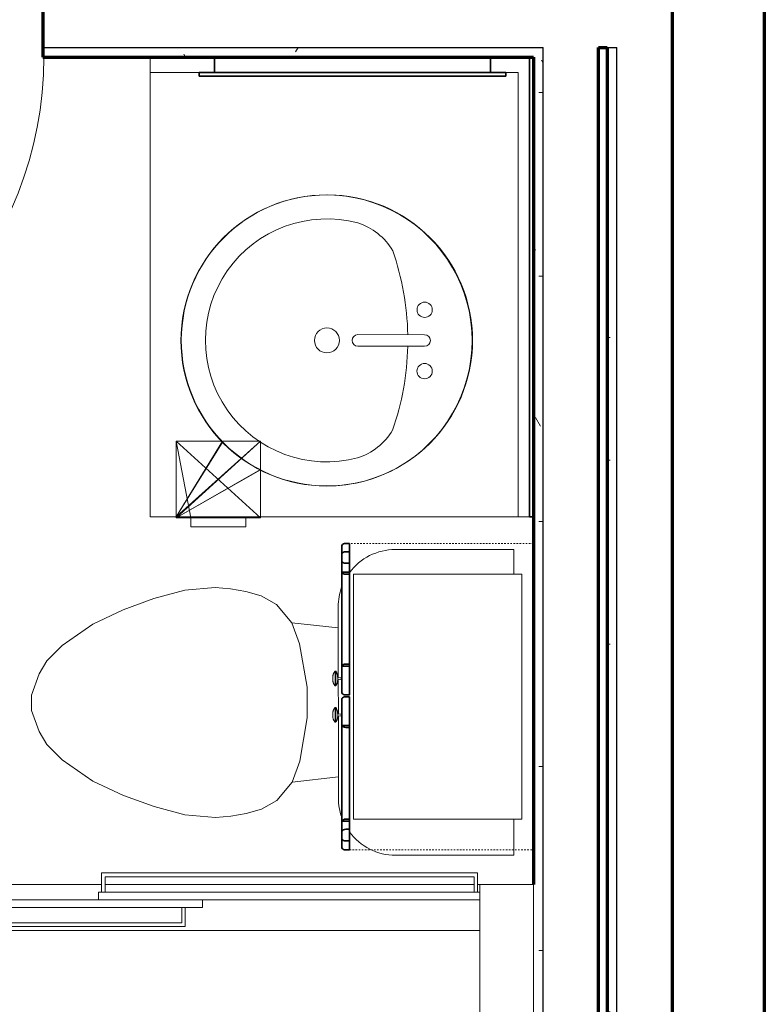
# Model space of a CAD drawing. Units: inches. Extents: x -1002 to 9142, y -1629 to 1567.
# Drawn here: x 1526 to 1575, y -968 to -903 of the extents above; entities that cross this region are included whole.
import ezdxf

# ---------------------------------------------------------------- set-up
doc = ezdxf.new("R2010")
doc.units = ezdxf.units.IN
doc.header["$MEASUREMENT"] = 0
doc.linetypes.add('Overhead', pattern=[0.15625, 0.09375, -0.0625])
for name, color, linetype, lineweight in [('A-DOOR', 1, 'Continuous', 25), ('A-EQPM', 6, 'Continuous', 18), ('A-FLOR-CASE', 3, 'Continuous', 18), ('A-GENM', 6, 'Continuous', 18), ('A-WALL', 2, 'Continuous', 25), ('A-WALL-PATT', 2, 'Continuous', 18), ('I-WALL', 2, 'Continuous', 25), ('P-SANR-FIXT', 6, 'Continuous', 18)]:
    doc.layers.add(name, color=color, linetype=linetype, lineweight=lineweight)
doc.layers.add('G-IMPT', color=1, linetype='Continuous')
pattern_1 = [(0, (0, 0), (16, 4), [0.66, -11.34, 0.66, -11.34, -64]), (0, (0, 0), (16, 4), [-24, 0.66, -23.34, 0.66, -11.34, -28]), (0, (0, 0), (16, 4), [-60, 0.66, -7.34, 0.66, -19.34]), (120, (6, 2), (-11.464102, 11.8564065), [0.66, -11.34, 0.66, -11.34, -64]), (120, (6, 2), (-11.464102, 11.8564065), [-24, 0.66, -23.34, 0.66, -11.34, -28]), (120, (6, 2), (-11.464102, 11.8564065), [-60, 0.66, -7.34, 0.66, -19.34]), (240, (8, 10), (-4.535898, -15.8564065), [0.66, -11.34, 0.66, -11.34, -64]), (240, (8, 10), (-4.535898, -15.8564065), [-24, 0.66, -23.34, 0.66, -11.34, -28]), (240, (8, 10), (-4.535898, -15.8564065), [-60, 0.66, -7.34, 0.66, -19.34])]

# ---------------------------------------------------------------- blocks, each defined once
blk = doc.blocks.new('Medicine Cabinite - Medicine Cabinite_1-294-Modules')
at = {"layer": 'A-GENM', "lineweight": 35}
for p, q in [((10, 3.6875), (-10, 3.6875)), ((-10, 3.6875), (-10, 3.4375)), ((-10, 3.4375), (10, 3.4375)), ((9, 3.4375), (-9, 3.4375)), ((-9, 3.4375), (-9, 2.4375)), ((9, 2.4375), (9, 3.4375)), ((10, 3.4375), (10, 3.6875)), ((-9, 2.4375), (9, 2.4375))]:
    blk.add_line(p, q, dxfattribs=at)
blk = doc.blocks.new('Mirror - Mirror_1-293-Modules')
at = {"layer": 'A-GENM', "lineweight": 35}
for p, q in [((15, -2.125), (-15, -2.125)), ((-15, -2.125), (-15, -2.375)), ((-15, -2.375), (15, -2.375)), ((15, -2.375), (15, -2.125))]:
    blk.add_line(p, q, dxfattribs=at)
blk = doc.blocks.new('Toilet-Domestic-3D - Toilet-Domestic-3D_1-49-Modules')
at = {"layer": 'P-SANR-FIXT'}
for p, q in [((-1.874, 11.5), (-0.5, 12)), ((-0.5, 12), (0.5, 12)), ((0.5, 12), (1.874, 11.5)), ((-3.74, 10), (-2.74, 11)), ((-2.74, 11), (-1.874, 11.5)), ((1.874, 11.5), (2.74, 11)), ((2.74, 11), (3.74, 10)), ((-5.127, 8), (-3.74, 10)), ((3.74, 10), (5.127, 8)), ((-6.06, 6), (-5.127, 8)), ((5.127, 8), (6.06, 6)), ((-6.788, 4), (-6.06, 6)), ((6.06, 6), (6.788, 4)), ((-7.326, 1.992), (-6.788, 4)), ((6.788, 4), (7.326, 1.992)), ((-7.5, 0), (-7.326, 1.992)), ((7.326, 1.992), (7.5, 0)), ((-7.413, -0.996), (-7.5, 0)), ((7.5, 0), (7.413, -0.996)), ((-7.236, -2), (-7.413, -0.996)), ((7.413, -0.996), (7.236, -2)), ((-6.968, -3), (-7.236, -2)), ((7.236, -2), (6.968, -3)), ((-6.401, -4), (-6.968, -3)), ((6.968, -3), (6.401, -4)), ((-5.209, -5), (-6.401, -4)), ((6.401, -4), (5.209, -5)), ((-3.836, -5.5), (-5.209, -5)), ((-4.862, -8.024), (-5.209, -5)), ((5.209, -5), (3.836, -5.5)), ((4.862, -8.024), (5.209, -5)), ((-1, -6), (-3.836, -5.5)), ((3.836, -5.5), (1, -6)), ((1, -6), (-1, -6)), ((-0.867, -8.024), (-6.25, -8.024)), ((1.507, -8.024), (-0.755, -8.024)), ((6.25, -8.024), (1.619, -8.024)), ((-9.976, -11.75), (-9.976, -19.476)), ((9.976, -19.476), (9.976, -11.75)), ((-9.976, -19.476), (-7.633, -19.476)), ((8.367, -19.476), (9.976, -19.476))]:
    blk.add_line(p, q, dxfattribs=at)
for centre, start, end in [((-6.25, -11.75), 90, 109.42833), ((6.25, -11.75), 70.16632, 90), ((-6.25, -11.75), 126.26111, 180), ((6.25, -11.75), 0, 53.4452)]:
    blk.add_arc(centre, 3.726, start, end, dxfattribs=at)
blk = doc.blocks.new('Linenin Cabinet - Linenin Cabinet_1-48-Modules')
at = {"layer": 'A-FLOR-CASE'}
for p, q in [((-4.479, 15.063), (-3.53, 15.063)), ((-4.479, 15.063), (-4.479, 15.021)), ((-4.479, 15.021), (-3.53, 15.021)), ((-4.278, 14.924), (-4.278, 14.924)), ((-4.258, 15.19), (-4.257, 15.19)), ((-4.098, 14.898), (-4.098, 14.898)), ((-4.056, 14.898), (-4.081, 14.662)), ((-4.051, 15.224), (-4.051, 15.224)), ((-3.958, 15.224), (-3.958, 15.224)), ((-3.928, 14.662), (-3.953, 14.898)), ((-3.952, 14.898), (-3.953, 14.898)), ((-3.911, 14.898), (-3.911, 14.898)), ((-3.751, 15.19), (-3.751, 15.19)), ((-3.73, 14.924), (-3.732, 14.924)), ((-3.53, 15.021), (-3.53, 15.063)), ((-1.156, 15.063), (-2.105, 15.063)), ((-2.105, 15.063), (-2.105, 15.021)), ((-1.156, 15.021), (-2.105, 15.021)), ((-1.904, 14.924), (-1.904, 14.924)), ((-1.884, 15.19), (-1.884, 15.19)), ((-1.724, 14.898), (-1.724, 14.898)), ((-1.682, 14.898), (-1.707, 14.662)), ((-1.677, 15.224), (-1.677, 15.224)), ((-1.584, 15.224), (-1.584, 15.224)), ((-1.579, 14.898), (-1.579, 14.898)), ((-1.554, 14.662), (-1.579, 14.898)), ((-1.537, 14.898), (-1.537, 14.898)), ((-1.378, 15.19), (-1.377, 15.19)), ((-1.357, 14.924), (-1.358, 14.924)), ((-1.156, 15.021), (-1.156, 15.063)), ((-4.081, 14.662), (-3.928, 14.662)), ((-1.554, 14.662), (-1.707, 14.662)), ((5.182, 13.875), (-10.818, 13.875)), ((-10.818, 13.875), (-10.818, 2.875)), ((5.182, 2.875), (5.182, 13.875)), ((-10.818, 2.875), (5.182, 2.875))]:
    blk.add_line(p, q, dxfattribs=at)
at = {"layer": 'A-FLOR-CASE', "lineweight": 35}
for p, q in [((-12.817, 14.375), (-12.817, 14.125)), ((-10.942, 14.625), (-12.692, 14.625)), ((-12.222, 14.375), (-12.222, 14.125)), ((-11.588, 14.625), (-12.106, 14.625)), ((-11.472, 14.125), (-11.472, 14.375)), ((-4.694, 14.625), (-10.942, 14.625)), ((-10.942, 14.625), (-10.942, 14.125)), ((-10.817, 14.125), (-10.817, 14.375)), ((-4.819, 14.375), (-4.819, 14.125)), ((-4.694, 14.125), (-4.694, 14.625)), ((-2.944, 14.625), (-4.694, 14.625)), ((-2.819, 14.125), (-2.819, 14.375)), ((-2.693, 14.375), (-2.693, 14.125)), ((-0.818, 14.625), (-2.568, 14.625)), ((5.307, 14.625), (-0.818, 14.625)), ((-0.818, 14.625), (-0.818, 14.125)), ((-0.693, 14.125), (-0.693, 14.375)), ((5.182, 14.375), (5.182, 14.125)), ((5.307, 14.125), (5.307, 14.625)), ((7.057, 14.625), (5.307, 14.625)), ((5.889, 14.375), (5.889, 14.125)), ((6.523, 14.625), (6.005, 14.625)), ((6.639, 14.125), (6.639, 14.375)), ((7.182, 14.125), (7.182, 14.375)), ((-12.817, 14.125), (-10.817, 14.125)), ((-12.222, 14.125), (-11.472, 14.125)), ((-10.942, 14.125), (-4.694, 14.125)), ((-4.819, 14.125), (-2.819, 14.125)), ((-2.693, 14.125), (-0.693, 14.125)), ((-0.818, 14.125), (5.307, 14.125)), ((5.182, 14.125), (7.182, 14.125)), ((5.889, 14.125), (6.639, 14.125))]:
    blk.add_line(p, q, dxfattribs=at)
at = {"layer": 'A-FLOR-CASE', "linetype": 'Overhead'}
for p, q in [((7.182, 14.125), (-12.818, 14.125)), ((-12.818, 14.125), (-12.818, 2.125)), ((7.182, 2.125), (7.182, 14.125)), ((-12.818, 2.125), (7.182, 2.125))]:
    blk.add_line(p, q, dxfattribs=at)
at = {"layer": 'A-FLOR-CASE'}
for points in [[(-4.479, 15.063), (-4.459, 15.079), (-4.439, 15.095), (-4.418, 15.11), (-4.396, 15.125), (-4.374, 15.138), (-4.351, 15.15), (-4.328, 15.162), (-4.304, 15.173), (-4.28, 15.182), (-4.258, 15.19)], [(-4.278, 14.924), (-4.278, 14.924), (-4.303, 14.931), (-4.328, 14.94), (-4.352, 14.95), (-4.376, 14.961), (-4.399, 14.972), (-4.422, 14.985), (-4.445, 14.998), (-4.466, 15.012), (-4.479, 15.021)], [(-4.098, 14.898), (-4.124, 14.899), (-4.15, 14.9), (-4.176, 14.903), (-4.202, 14.907), (-4.228, 14.911), (-4.253, 14.917), (-4.278, 14.924)], [(-4.257, 15.19), (-4.256, 15.191), (-4.231, 15.199), (-4.206, 15.205), (-4.181, 15.211), (-4.155, 15.216), (-4.129, 15.219), (-4.104, 15.222), (-4.078, 15.223), (-4.052, 15.224), (-4.051, 15.224)], [(-4.098, 14.898), (-4.098, 14.898), (-4.098, 14.898)], [(-4.098, 14.898), (-4.098, 14.898), (-4.098, 14.898)], [(-4.097, 14.898), (-4.097, 14.898), (-4.098, 14.898)], [(-4.098, 14.898), (-4.098, 14.898), (-4.097, 14.898), (-4.097, 14.898), (-4.096, 14.898), (-4.095, 14.898), (-4.094, 14.898), (-4.093, 14.898), (-4.092, 14.898), (-4.091, 14.898), (-4.089, 14.898), (-4.087, 14.898), (-4.086, 14.898), (-4.084, 14.898), (-4.082, 14.898), (-4.079, 14.898), (-4.077, 14.898), (-4.075, 14.898), (-4.072, 14.898), (-4.07, 14.898), (-4.067, 14.898), (-4.064, 14.898), (-4.061, 14.898), (-4.058, 14.898), (-4.055, 14.898), (-4.052, 14.898), (-4.048, 14.898), (-4.045, 14.898), (-4.042, 14.898), (-4.038, 14.898), (-4.035, 14.898), (-4.031, 14.898), (-4.028, 14.898), (-4.024, 14.898), (-4.02, 14.898), (-4.017, 14.898), (-4.013, 14.898), (-4.009, 14.898), (-4.005, 14.898), (-4.002, 14.898), (-3.998, 14.898), (-3.994, 14.898), (-3.99, 14.898), (-3.987, 14.898), (-3.983, 14.898), (-3.979, 14.898), (-3.976, 14.898), (-3.972, 14.898), (-3.969, 14.898), (-3.965, 14.898), (-3.962, 14.898), (-3.959, 14.898), (-3.956, 14.898), (-3.952, 14.898), (-3.949, 14.898), (-3.946, 14.898), (-3.943, 14.898), (-3.941, 14.898), (-3.938, 14.898), (-3.935, 14.898), (-3.933, 14.898), (-3.931, 14.898), (-3.928, 14.898), (-3.926, 14.898), (-3.924, 14.898), (-3.922, 14.898), (-3.921, 14.898), (-3.919, 14.898), (-3.918, 14.898), (-3.916, 14.898), (-3.915, 14.898), (-3.914, 14.898), (-3.913, 14.898), (-3.912, 14.898), (-3.912, 14.898), (-3.911, 14.898), (-3.911, 14.898), (-3.911, 14.898)], [(-4.098, 14.898), (-4.098, 14.898), (-4.098, 14.898)], [(-4.097, 14.898), (-4.097, 14.898), (-4.097, 14.898)], [(-4.096, 14.898), (-4.096, 14.898), (-4.097, 14.898)], [(-4.095, 14.898), (-4.096, 14.898), (-4.096, 14.898)], [(-4.094, 14.898), (-4.095, 14.898), (-4.095, 14.898)], [(-4.093, 14.898), (-4.094, 14.898), (-4.094, 14.898)], [(-4.092, 14.898), (-4.093, 14.898), (-4.093, 14.898)], [(-4.091, 14.898), (-4.091, 14.898), (-4.092, 14.898)], [(-4.089, 14.898), (-4.09, 14.898), (-4.091, 14.898)], [(-4.087, 14.898), (-4.088, 14.898), (-4.089, 14.898)], [(-4.086, 14.898), (-4.086, 14.898), (-4.087, 14.898)], [(-4.084, 14.898), (-4.085, 14.898), (-4.086, 14.898)], [(-4.082, 14.898), (-4.083, 14.898), (-4.084, 14.898)], [(-4.079, 14.898), (-4.08, 14.898), (-4.082, 14.898)], [(-4.077, 14.898), (-4.078, 14.898), (-4.079, 14.898)], [(-4.075, 14.898), (-4.076, 14.898), (-4.077, 14.898)], [(-4.072, 14.898), (-4.073, 14.898), (-4.075, 14.898)], [(-4.07, 14.898), (-4.071, 14.898), (-4.072, 14.898)], [(-4.067, 14.898), (-4.068, 14.898), (-4.07, 14.898)], [(-4.064, 14.898), (-4.065, 14.898), (-4.067, 14.898)], [(-4.061, 14.898), (-4.062, 14.898), (-4.064, 14.898)], [(-4.058, 14.898), (-4.059, 14.898), (-4.061, 14.898)], [(-4.056, 14.898), (-4.056, 14.898), (-4.058, 14.898)], [(-4.051, 15.224), (-4.051, 15.224), (-4.05, 15.224)], [(-4.051, 15.224), (-4.051, 15.224), (-4.051, 15.224)], [(-4.051, 15.224), (-4.051, 15.224), (-4.051, 15.224)], [(-4.051, 15.224), (-4.051, 15.224), (-4.051, 15.224)], [(-4.051, 15.224), (-4.051, 15.224), (-4.051, 15.224)], [(-4.051, 15.224), (-4.051, 15.224), (-4.051, 15.224)], [(-3.958, 15.224), (-3.958, 15.224), (-3.958, 15.224), (-3.958, 15.224), (-3.959, 15.224), (-3.959, 15.224), (-3.959, 15.224), (-3.96, 15.224), (-3.961, 15.224), (-3.961, 15.224), (-3.962, 15.224), (-3.963, 15.224), (-3.964, 15.224), (-3.965, 15.224), (-3.966, 15.224), (-3.967, 15.224), (-3.968, 15.224), (-3.969, 15.224), (-3.97, 15.224), (-3.972, 15.224), (-3.973, 15.224), (-3.975, 15.224), (-3.976, 15.224), (-3.978, 15.224), (-3.979, 15.224), (-3.981, 15.224), (-3.982, 15.224), (-3.984, 15.224), (-3.986, 15.224), (-3.987, 15.224), (-3.989, 15.224), (-3.991, 15.224), (-3.993, 15.224), (-3.995, 15.224), (-3.996, 15.224), (-3.998, 15.224), (-4, 15.224), (-4.002, 15.224), (-4.004, 15.224), (-4.006, 15.224), (-4.008, 15.224), (-4.009, 15.224), (-4.011, 15.224), (-4.013, 15.224), (-4.015, 15.224), (-4.017, 15.224), (-4.019, 15.224), (-4.02, 15.224), (-4.022, 15.224), (-4.024, 15.224), (-4.026, 15.224), (-4.027, 15.224), (-4.029, 15.224), (-4.03, 15.224), (-4.032, 15.224), (-4.033, 15.224), (-4.035, 15.224), (-4.036, 15.224), (-4.038, 15.224), (-4.039, 15.224), (-4.04, 15.224), (-4.041, 15.224), (-4.042, 15.224), (-4.043, 15.224), (-4.044, 15.224), (-4.045, 15.224), (-4.046, 15.224), (-4.047, 15.224), (-4.048, 15.224), (-4.048, 15.224), (-4.049, 15.224), (-4.05, 15.224), (-4.05, 15.224), (-4.05, 15.224), (-4.051, 15.224), (-4.051, 15.224), (-4.051, 15.224)], [(-4.05, 15.224), (-4.049, 15.224), (-4.049, 15.224)], [(-4.05, 15.224), (-4.05, 15.224), (-4.05, 15.224)], [(-4.05, 15.224), (-4.05, 15.224), (-4.05, 15.224)], [(-4.049, 15.224), (-4.049, 15.224), (-4.048, 15.224)], [(-4.048, 15.224), (-4.047, 15.224), (-4.047, 15.224)], [(-4.048, 15.224), (-4.048, 15.224), (-4.048, 15.224)], [(-4.047, 15.224), (-4.047, 15.224), (-4.046, 15.224)], [(-4.046, 15.224), (-4.046, 15.224), (-4.045, 15.224)], [(-4.045, 15.224), (-4.045, 15.224), (-4.044, 15.224)], [(-4.044, 15.224), (-4.044, 15.224), (-4.043, 15.224)], [(-4.043, 15.224), (-4.043, 15.224), (-4.042, 15.224)], [(-4.042, 15.224), (-4.042, 15.224), (-4.041, 15.224)], [(-4.041, 15.224), (-4.041, 15.224), (-4.04, 15.224)], [(-4.04, 15.224), (-4.04, 15.224), (-4.039, 15.224)], [(-4.039, 15.224), (-4.038, 15.224), (-4.038, 15.224)], [(-4.038, 15.224), (-4.037, 15.224), (-4.036, 15.224)], [(-4.036, 15.224), (-4.036, 15.224), (-4.035, 15.224)], [(-4.035, 15.224), (-4.034, 15.224), (-4.033, 15.224)], [(-4.033, 15.224), (-4.033, 15.224), (-4.032, 15.224)], [(-4.032, 15.224), (-4.031, 15.224), (-4.03, 15.224)], [(-4.03, 15.224), (-4.03, 15.224), (-4.029, 15.224)], [(-4.029, 15.224), (-4.028, 15.224), (-4.027, 15.224)], [(-4.027, 15.224), (-4.026, 15.224), (-4.026, 15.224)], [(-4.026, 15.224), (-4.025, 15.224), (-4.024, 15.224)], [(-4.024, 15.224), (-4.023, 15.224), (-4.022, 15.224)], [(-4.022, 15.224), (-4.021, 15.224), (-4.02, 15.224)], [(-4.02, 15.224), (-4.02, 15.224), (-4.019, 15.224)], [(-4.019, 15.224), (-4.018, 15.224), (-4.017, 15.224)], [(-4.017, 15.224), (-4.016, 15.224), (-4.015, 15.224)], [(-4.015, 15.224), (-4.014, 15.224), (-4.013, 15.224)], [(-4.013, 15.224), (-4.012, 15.224), (-4.011, 15.224)], [(-4.011, 15.224), (-4.01, 15.224), (-4.009, 15.224)], [(-4.009, 15.224), (-4.009, 15.224), (-4.008, 15.224)], [(-4.008, 15.224), (-4.007, 15.224), (-4.006, 15.224)], [(-4.006, 15.224), (-4.005, 15.224), (-4.004, 15.224)], [(-4.004, 15.224), (-4.003, 15.224), (-4.002, 15.224)], [(-4.002, 15.224), (-4.001, 15.224), (-4, 15.224)], [(-4, 15.224), (-3.999, 15.224), (-3.998, 15.224)], [(-3.998, 15.224), (-3.997, 15.224), (-3.996, 15.224)], [(-3.996, 15.224), (-3.996, 15.224), (-3.995, 15.224)], [(-3.995, 15.224), (-3.994, 15.224), (-3.993, 15.224)], [(-3.993, 15.224), (-3.992, 15.224), (-3.991, 15.224)], [(-3.991, 15.224), (-3.99, 15.224), (-3.989, 15.224)], [(-3.989, 15.224), (-3.988, 15.224), (-3.987, 15.224)], [(-3.987, 15.224), (-3.987, 15.224), (-3.986, 15.224)], [(-3.986, 15.224), (-3.985, 15.224), (-3.984, 15.224)], [(-3.984, 15.224), (-3.983, 15.224), (-3.982, 15.224)], [(-3.982, 15.224), (-3.982, 15.224), (-3.981, 15.224)], [(-3.981, 15.224), (-3.98, 15.224), (-3.979, 15.224)], [(-3.979, 15.224), (-3.978, 15.224), (-3.978, 15.224)], [(-3.978, 15.224), (-3.977, 15.224), (-3.976, 15.224)], [(-3.976, 15.224), (-3.975, 15.224), (-3.975, 15.224)], [(-3.975, 15.224), (-3.974, 15.224), (-3.973, 15.224)], [(-3.973, 15.224), (-3.973, 15.224), (-3.972, 15.224)], [(-3.972, 15.224), (-3.971, 15.224), (-3.97, 15.224)], [(-3.97, 15.224), (-3.97, 15.224), (-3.969, 15.224)], [(-3.969, 15.224), (-3.969, 15.224), (-3.968, 15.224)], [(-3.968, 15.224), (-3.967, 15.224), (-3.967, 15.224)], [(-3.967, 15.224), (-3.966, 15.224), (-3.966, 15.224)], [(-3.966, 15.224), (-3.965, 15.224), (-3.965, 15.224)], [(-3.965, 15.224), (-3.964, 15.224), (-3.964, 15.224)], [(-3.964, 15.224), (-3.963, 15.224), (-3.963, 15.224)], [(-3.963, 15.224), (-3.962, 15.224), (-3.962, 15.224)], [(-3.962, 15.224), (-3.962, 15.224), (-3.961, 15.224)], [(-3.961, 15.224), (-3.96, 15.224), (-3.96, 15.224)], [(-3.961, 15.224), (-3.961, 15.224), (-3.961, 15.224)], [(-3.96, 15.224), (-3.96, 15.224), (-3.959, 15.224)], [(-3.959, 15.224), (-3.958, 15.224), (-3.958, 15.224)], [(-3.959, 15.224), (-3.959, 15.224), (-3.959, 15.224)], [(-3.959, 15.224), (-3.959, 15.224), (-3.959, 15.224)], [(-3.958, 15.224), (-3.932, 15.223), (-3.906, 15.222), (-3.88, 15.219), (-3.854, 15.216), (-3.829, 15.211), (-3.804, 15.205), (-3.779, 15.199), (-3.754, 15.191), (-3.751, 15.19)], [(-3.958, 15.224), (-3.958, 15.224), (-3.958, 15.224)], [(-3.958, 15.224), (-3.958, 15.224), (-3.958, 15.224)], [(-3.958, 15.224), (-3.958, 15.224), (-3.958, 15.224)], [(-3.958, 15.224), (-3.958, 15.224), (-3.958, 15.224)], [(-3.958, 15.224), (-3.958, 15.224), (-3.958, 15.224)], [(-3.949, 14.898), (-3.951, 14.898), (-3.952, 14.898)], [(-3.946, 14.898), (-3.948, 14.898), (-3.949, 14.898)], [(-3.943, 14.898), (-3.945, 14.898), (-3.946, 14.898)], [(-3.941, 14.898), (-3.942, 14.898), (-3.943, 14.898)], [(-3.938, 14.898), (-3.939, 14.898), (-3.941, 14.898)], [(-3.935, 14.898), (-3.937, 14.898), (-3.938, 14.898)], [(-3.933, 14.898), (-3.934, 14.898), (-3.935, 14.898)], [(-3.931, 14.898), (-3.932, 14.898), (-3.933, 14.898)], [(-3.928, 14.898), (-3.929, 14.898), (-3.931, 14.898)], [(-3.926, 14.898), (-3.927, 14.898), (-3.928, 14.898)], [(-3.924, 14.898), (-3.925, 14.898), (-3.926, 14.898)], [(-3.922, 14.898), (-3.923, 14.898), (-3.924, 14.898)], [(-3.921, 14.898), (-3.921, 14.898), (-3.922, 14.898)], [(-3.919, 14.898), (-3.92, 14.898), (-3.921, 14.898)], [(-3.918, 14.898), (-3.918, 14.898), (-3.919, 14.898)], [(-3.916, 14.898), (-3.917, 14.898), (-3.918, 14.898)], [(-3.915, 14.898), (-3.916, 14.898), (-3.916, 14.898)], [(-3.914, 14.898), (-3.914, 14.898), (-3.915, 14.898)], [(-3.913, 14.898), (-3.913, 14.898), (-3.914, 14.898)], [(-3.912, 14.898), (-3.913, 14.898), (-3.913, 14.898)], [(-3.912, 14.898), (-3.912, 14.898), (-3.912, 14.898)], [(-3.911, 14.898), (-3.911, 14.898), (-3.912, 14.898)], [(-3.732, 14.924), (-3.741, 14.921), (-3.766, 14.915), (-3.792, 14.909), (-3.818, 14.905), (-3.844, 14.902), (-3.87, 14.9), (-3.896, 14.899), (-3.911, 14.898)], [(-3.911, 14.898), (-3.911, 14.898), (-3.911, 14.898)], [(-3.911, 14.898), (-3.911, 14.898), (-3.911, 14.898)], [(-3.911, 14.898), (-3.911, 14.898), (-3.911, 14.898)], [(-3.751, 15.19), (-3.729, 15.182), (-3.705, 15.173), (-3.682, 15.162), (-3.659, 15.151), (-3.636, 15.138), (-3.614, 15.125), (-3.592, 15.111), (-3.571, 15.096), (-3.55, 15.08), (-3.531, 15.063), (-3.53, 15.063)], [(-3.53, 15.021), (-3.551, 15.006), (-3.574, 14.992), (-3.596, 14.979), (-3.619, 14.967), (-3.643, 14.956), (-3.667, 14.946), (-3.691, 14.936), (-3.716, 14.928), (-3.73, 14.924)], [(-2.105, 15.063), (-2.085, 15.079), (-2.065, 15.095), (-2.044, 15.11), (-2.022, 15.125), (-2, 15.138), (-1.977, 15.15), (-1.954, 15.162), (-1.93, 15.173), (-1.906, 15.182), (-1.884, 15.19)], [(-1.904, 14.924), (-1.905, 14.924), (-1.93, 14.931), (-1.954, 14.94), (-1.978, 14.95), (-2.002, 14.961), (-2.026, 14.972), (-2.049, 14.985), (-2.071, 14.998), (-2.093, 15.012), (-2.105, 15.021)], [(-1.724, 14.898), (-1.75, 14.899), (-1.776, 14.9), (-1.802, 14.903), (-1.828, 14.907), (-1.854, 14.911), (-1.879, 14.917), (-1.904, 14.924)], [(-1.884, 15.19), (-1.882, 15.191), (-1.857, 15.199), (-1.832, 15.205), (-1.807, 15.211), (-1.781, 15.216), (-1.756, 15.219), (-1.73, 15.222), (-1.704, 15.223), (-1.678, 15.224), (-1.677, 15.224)], [(-1.724, 14.898), (-1.724, 14.898), (-1.724, 14.898)], [(-1.724, 14.898), (-1.724, 14.898), (-1.724, 14.898)], [(-1.724, 14.898), (-1.724, 14.898), (-1.724, 14.898)], [(-1.723, 14.898), (-1.723, 14.898), (-1.724, 14.898)], [(-1.724, 14.898), (-1.724, 14.898), (-1.724, 14.898), (-1.723, 14.898), (-1.722, 14.898), (-1.722, 14.898), (-1.721, 14.898), (-1.72, 14.898), (-1.718, 14.898), (-1.717, 14.898), (-1.715, 14.898), (-1.714, 14.898), (-1.712, 14.898), (-1.71, 14.898), (-1.708, 14.898), (-1.706, 14.898), (-1.703, 14.898), (-1.701, 14.898), (-1.699, 14.898), (-1.696, 14.898), (-1.693, 14.898), (-1.69, 14.898), (-1.687, 14.898), (-1.684, 14.898), (-1.681, 14.898), (-1.678, 14.898), (-1.675, 14.898), (-1.671, 14.898), (-1.668, 14.898), (-1.665, 14.898), (-1.661, 14.898), (-1.658, 14.898), (-1.654, 14.898), (-1.65, 14.898), (-1.647, 14.898), (-1.643, 14.898), (-1.639, 14.898), (-1.635, 14.898), (-1.632, 14.898), (-1.628, 14.898), (-1.624, 14.898), (-1.621, 14.898), (-1.617, 14.898), (-1.613, 14.898), (-1.609, 14.898), (-1.606, 14.898), (-1.602, 14.898), (-1.599, 14.898), (-1.595, 14.898), (-1.592, 14.898), (-1.588, 14.898), (-1.585, 14.898), (-1.582, 14.898), (-1.579, 14.898), (-1.576, 14.898), (-1.573, 14.898), (-1.57, 14.898), (-1.567, 14.898), (-1.564, 14.898), (-1.562, 14.898), (-1.559, 14.898), (-1.557, 14.898), (-1.555, 14.898), (-1.553, 14.898), (-1.551, 14.898), (-1.549, 14.898), (-1.547, 14.898), (-1.545, 14.898), (-1.544, 14.898), (-1.543, 14.898), (-1.541, 14.898), (-1.54, 14.898), (-1.539, 14.898), (-1.539, 14.898), (-1.538, 14.898), (-1.538, 14.898), (-1.537, 14.898), (-1.537, 14.898)], [(-1.724, 14.898), (-1.724, 14.898), (-1.724, 14.898)], [(-1.722, 14.898), (-1.723, 14.898), (-1.723, 14.898)], [(-1.722, 14.898), (-1.722, 14.898), (-1.722, 14.898)], [(-1.721, 14.898), (-1.721, 14.898), (-1.722, 14.898)], [(-1.72, 14.898), (-1.72, 14.898), (-1.721, 14.898)], [(-1.718, 14.898), (-1.719, 14.898), (-1.72, 14.898)], [(-1.717, 14.898), (-1.718, 14.898), (-1.718, 14.898)], [(-1.715, 14.898), (-1.716, 14.898), (-1.717, 14.898)], [(-1.714, 14.898), (-1.714, 14.898), (-1.715, 14.898)], [(-1.712, 14.898), (-1.713, 14.898), (-1.714, 14.898)], [(-1.71, 14.898), (-1.711, 14.898), (-1.712, 14.898)], [(-1.708, 14.898), (-1.709, 14.898), (-1.71, 14.898)], [(-1.706, 14.898), (-1.707, 14.898), (-1.708, 14.898)], [(-1.703, 14.898), (-1.705, 14.898), (-1.706, 14.898)], [(-1.701, 14.898), (-1.702, 14.898), (-1.703, 14.898)], [(-1.699, 14.898), (-1.7, 14.898), (-1.701, 14.898)], [(-1.696, 14.898), (-1.697, 14.898), (-1.699, 14.898)], [(-1.693, 14.898), (-1.694, 14.898), (-1.696, 14.898)], [(-1.69, 14.898), (-1.692, 14.898), (-1.693, 14.898)], [(-1.687, 14.898), (-1.689, 14.898), (-1.69, 14.898)], [(-1.684, 14.898), (-1.686, 14.898), (-1.687, 14.898)], [(-1.682, 14.898), (-1.683, 14.898), (-1.684, 14.898)], [(-1.677, 15.224), (-1.677, 15.224), (-1.676, 15.224)], [(-1.677, 15.224), (-1.677, 15.224), (-1.677, 15.224)], [(-1.677, 15.224), (-1.677, 15.224), (-1.677, 15.224)], [(-1.677, 15.224), (-1.677, 15.224), (-1.677, 15.224)], [(-1.677, 15.224), (-1.677, 15.224), (-1.677, 15.224)], [(-1.677, 15.224), (-1.677, 15.224), (-1.677, 15.224)], [(-1.677, 15.224), (-1.677, 15.224), (-1.677, 15.224)], [(-1.584, 15.224), (-1.584, 15.224), (-1.584, 15.224), (-1.585, 15.224), (-1.585, 15.224), (-1.585, 15.224), (-1.586, 15.224), (-1.586, 15.224), (-1.587, 15.224), (-1.588, 15.224), (-1.588, 15.224), (-1.589, 15.224), (-1.59, 15.224), (-1.591, 15.224), (-1.592, 15.224), (-1.593, 15.224), (-1.594, 15.224), (-1.596, 15.224), (-1.597, 15.224), (-1.598, 15.224), (-1.599, 15.224), (-1.601, 15.224), (-1.602, 15.224), (-1.604, 15.224), (-1.605, 15.224), (-1.607, 15.224), (-1.609, 15.224), (-1.61, 15.224), (-1.612, 15.224), (-1.614, 15.224), (-1.616, 15.224), (-1.617, 15.224), (-1.619, 15.224), (-1.621, 15.224), (-1.623, 15.224), (-1.625, 15.224), (-1.626, 15.224), (-1.628, 15.224), (-1.63, 15.224), (-1.632, 15.224), (-1.634, 15.224), (-1.636, 15.224), (-1.638, 15.224), (-1.64, 15.224), (-1.641, 15.224), (-1.643, 15.224), (-1.645, 15.224), (-1.647, 15.224), (-1.648, 15.224), (-1.65, 15.224), (-1.652, 15.224), (-1.654, 15.224), (-1.655, 15.224), (-1.657, 15.224), (-1.658, 15.224), (-1.66, 15.224), (-1.661, 15.224), (-1.663, 15.224), (-1.664, 15.224), (-1.665, 15.224), (-1.666, 15.224), (-1.668, 15.224), (-1.669, 15.224), (-1.67, 15.224), (-1.671, 15.224), (-1.672, 15.224), (-1.673, 15.224), (-1.673, 15.224), (-1.674, 15.224), (-1.675, 15.224), (-1.675, 15.224), (-1.676, 15.224), (-1.676, 15.224), (-1.677, 15.224), (-1.677, 15.224), (-1.677, 15.224), (-1.677, 15.224)], [(-1.676, 15.224), (-1.676, 15.224), (-1.675, 15.224)], [(-1.676, 15.224), (-1.676, 15.224), (-1.676, 15.224)], [(-1.675, 15.224), (-1.674, 15.224), (-1.674, 15.224)], [(-1.675, 15.224), (-1.675, 15.224), (-1.675, 15.224)], [(-1.674, 15.224), (-1.674, 15.224), (-1.673, 15.224)], [(-1.673, 15.224), (-1.672, 15.224), (-1.672, 15.224)], [(-1.673, 15.224), (-1.673, 15.224), (-1.673, 15.224)], [(-1.672, 15.224), (-1.671, 15.224), (-1.671, 15.224)], [(-1.671, 15.224), (-1.67, 15.224), (-1.67, 15.224)], [(-1.67, 15.224), (-1.669, 15.224), (-1.669, 15.224)], [(-1.669, 15.224), (-1.668, 15.224), (-1.668, 15.224)], [(-1.668, 15.224), (-1.667, 15.224), (-1.666, 15.224)], [(-1.666, 15.224), (-1.666, 15.224), (-1.665, 15.224)], [(-1.665, 15.224), (-1.665, 15.224), (-1.664, 15.224)], [(-1.664, 15.224), (-1.663, 15.224), (-1.663, 15.224)], [(-1.663, 15.224), (-1.662, 15.224), (-1.661, 15.224)], [(-1.661, 15.224), (-1.661, 15.224), (-1.66, 15.224)], [(-1.66, 15.224), (-1.659, 15.224), (-1.658, 15.224)], [(-1.658, 15.224), (-1.658, 15.224), (-1.657, 15.224)], [(-1.657, 15.224), (-1.656, 15.224), (-1.655, 15.224)], [(-1.655, 15.224), (-1.654, 15.224), (-1.654, 15.224)], [(-1.654, 15.224), (-1.653, 15.224), (-1.652, 15.224)], [(-1.652, 15.224), (-1.651, 15.224), (-1.65, 15.224)], [(-1.65, 15.224), (-1.649, 15.224), (-1.648, 15.224)], [(-1.648, 15.224), (-1.648, 15.224), (-1.647, 15.224)], [(-1.647, 15.224), (-1.646, 15.224), (-1.645, 15.224)], [(-1.645, 15.224), (-1.644, 15.224), (-1.643, 15.224)], [(-1.643, 15.224), (-1.642, 15.224), (-1.641, 15.224)], [(-1.641, 15.224), (-1.64, 15.224), (-1.64, 15.224)], [(-1.64, 15.224), (-1.639, 15.224), (-1.638, 15.224)], [(-1.638, 15.224), (-1.637, 15.224), (-1.636, 15.224)], [(-1.636, 15.224), (-1.635, 15.224), (-1.634, 15.224)], [(-1.634, 15.224), (-1.633, 15.224), (-1.632, 15.224)], [(-1.632, 15.224), (-1.631, 15.224), (-1.63, 15.224)], [(-1.63, 15.224), (-1.629, 15.224), (-1.628, 15.224)], [(-1.628, 15.224), (-1.627, 15.224), (-1.626, 15.224)], [(-1.626, 15.224), (-1.626, 15.224), (-1.625, 15.224)], [(-1.625, 15.224), (-1.624, 15.224), (-1.623, 15.224)], [(-1.623, 15.224), (-1.622, 15.224), (-1.621, 15.224)], [(-1.621, 15.224), (-1.62, 15.224), (-1.619, 15.224)], [(-1.619, 15.224), (-1.618, 15.224), (-1.617, 15.224)], [(-1.617, 15.224), (-1.616, 15.224), (-1.616, 15.224)], [(-1.616, 15.224), (-1.615, 15.224), (-1.614, 15.224)], [(-1.614, 15.224), (-1.613, 15.224), (-1.612, 15.224)], [(-1.612, 15.224), (-1.611, 15.224), (-1.61, 15.224)], [(-1.61, 15.224), (-1.61, 15.224), (-1.609, 15.224)], [(-1.609, 15.224), (-1.608, 15.224), (-1.607, 15.224)], [(-1.607, 15.224), (-1.606, 15.224), (-1.605, 15.224)], [(-1.605, 15.224), (-1.605, 15.224), (-1.604, 15.224)], [(-1.604, 15.224), (-1.603, 15.224), (-1.602, 15.224)], [(-1.602, 15.224), (-1.602, 15.224), (-1.601, 15.224)], [(-1.601, 15.224), (-1.6, 15.224), (-1.599, 15.224)], [(-1.599, 15.224), (-1.599, 15.224), (-1.598, 15.224)], [(-1.598, 15.224), (-1.597, 15.224), (-1.597, 15.224)], [(-1.597, 15.224), (-1.596, 15.224), (-1.596, 15.224)], [(-1.596, 15.224), (-1.595, 15.224), (-1.594, 15.224)], [(-1.594, 15.224), (-1.594, 15.224), (-1.593, 15.224)], [(-1.593, 15.224), (-1.593, 15.224), (-1.592, 15.224)], [(-1.592, 15.224), (-1.592, 15.224), (-1.591, 15.224)], [(-1.591, 15.224), (-1.591, 15.224), (-1.59, 15.224)], [(-1.59, 15.224), (-1.59, 15.224), (-1.589, 15.224)], [(-1.589, 15.224), (-1.589, 15.224), (-1.588, 15.224)], [(-1.588, 15.224), (-1.587, 15.224), (-1.587, 15.224)], [(-1.588, 15.224), (-1.588, 15.224), (-1.588, 15.224)], [(-1.587, 15.224), (-1.587, 15.224), (-1.586, 15.224)], [(-1.586, 15.224), (-1.586, 15.224), (-1.585, 15.224)], [(-1.586, 15.224), (-1.586, 15.224), (-1.586, 15.224)], [(-1.585, 15.224), (-1.584, 15.224), (-1.584, 15.224)], [(-1.585, 15.224), (-1.585, 15.224), (-1.585, 15.224)], [(-1.585, 15.224), (-1.585, 15.224), (-1.585, 15.224)], [(-1.584, 15.224), (-1.558, 15.223), (-1.532, 15.222), (-1.506, 15.219), (-1.481, 15.216), (-1.455, 15.211), (-1.43, 15.205), (-1.405, 15.199), (-1.38, 15.191), (-1.378, 15.19)], [(-1.584, 15.224), (-1.584, 15.224), (-1.584, 15.224)], [(-1.584, 15.224), (-1.584, 15.224), (-1.584, 15.224)], [(-1.584, 15.224), (-1.584, 15.224), (-1.584, 15.224)], [(-1.584, 15.224), (-1.584, 15.224), (-1.584, 15.224)], [(-1.576, 14.898), (-1.577, 14.898), (-1.579, 14.898)], [(-1.573, 14.898), (-1.574, 14.898), (-1.576, 14.898)], [(-1.57, 14.898), (-1.571, 14.898), (-1.573, 14.898)], [(-1.567, 14.898), (-1.568, 14.898), (-1.57, 14.898)], [(-1.564, 14.898), (-1.566, 14.898), (-1.567, 14.898)], [(-1.562, 14.898), (-1.563, 14.898), (-1.564, 14.898)], [(-1.559, 14.898), (-1.56, 14.898), (-1.562, 14.898)], [(-1.557, 14.898), (-1.558, 14.898), (-1.559, 14.898)], [(-1.555, 14.898), (-1.556, 14.898), (-1.557, 14.898)], [(-1.553, 14.898), (-1.553, 14.898), (-1.555, 14.898)], [(-1.551, 14.898), (-1.551, 14.898), (-1.553, 14.898)], [(-1.549, 14.898), (-1.549, 14.898), (-1.551, 14.898)], [(-1.547, 14.898), (-1.548, 14.898), (-1.549, 14.898)], [(-1.545, 14.898), (-1.546, 14.898), (-1.547, 14.898)], [(-1.544, 14.898), (-1.545, 14.898), (-1.545, 14.898)], [(-1.543, 14.898), (-1.543, 14.898), (-1.544, 14.898)], [(-1.541, 14.898), (-1.542, 14.898), (-1.543, 14.898)], [(-1.54, 14.898), (-1.541, 14.898), (-1.541, 14.898)], [(-1.539, 14.898), (-1.54, 14.898), (-1.54, 14.898)], [(-1.539, 14.898), (-1.539, 14.898), (-1.539, 14.898)], [(-1.538, 14.898), (-1.538, 14.898), (-1.539, 14.898)], [(-1.538, 14.898), (-1.538, 14.898), (-1.538, 14.898)], [(-1.537, 14.898), (-1.537, 14.898), (-1.538, 14.898)], [(-1.358, 14.924), (-1.367, 14.921), (-1.393, 14.915), (-1.418, 14.909), (-1.444, 14.905), (-1.47, 14.902), (-1.496, 14.9), (-1.522, 14.899), (-1.537, 14.898)], [(-1.537, 14.898), (-1.537, 14.898), (-1.537, 14.898)], [(-1.537, 14.898), (-1.537, 14.898), (-1.537, 14.898)], [(-1.377, 15.19), (-1.356, 15.182), (-1.332, 15.173), (-1.308, 15.162), (-1.285, 15.151), (-1.262, 15.138), (-1.24, 15.125), (-1.218, 15.111), (-1.197, 15.096), (-1.177, 15.08), (-1.157, 15.063), (-1.156, 15.063)], [(-1.156, 15.021), (-1.178, 15.006), (-1.2, 14.992), (-1.222, 14.979), (-1.246, 14.967), (-1.269, 14.956), (-1.293, 14.946), (-1.318, 14.936), (-1.342, 14.928), (-1.357, 14.924)]]:
    blk.add_lwpolyline(points, dxfattribs=at)
at = {"layer": 'A-FLOR-CASE', "lineweight": 35}
for centre, radius, start, end in [((-12.55, 14.398), 0.268, 121.96926, 184.90063), ((-11.946, 14.399), 0.278, 125.36628, 184.89933), ((-11.749, 14.399), 0.278, 355.10067, 54.63372), ((-11.083, 14.398), 0.268, 355.09937, 58.03074), ((-4.552, 14.398), 0.268, 121.96926, 184.90063), ((-3.085, 14.398), 0.268, 355.09937, 58.03074), ((-2.426, 14.398), 0.268, 121.96926, 184.90063), ((-0.959, 14.398), 0.268, 355.09937, 58.03074), ((5.449, 14.398), 0.268, 121.96926, 184.90063), ((6.166, 14.399), 0.278, 125.36628, 184.89933), ((6.363, 14.399), 0.278, 355.10067, 54.63372), ((6.916, 14.398), 0.268, 355.09937, 58.03074)]:
    blk.add_arc(centre, radius, start, end, dxfattribs=at)
blk = doc.blocks.new('Sink Vanity-Round - 19_ x 19__1-47-Modules')
at = {"layer": 'P-SANR-FIXT'}
for p, q in [((3.43, 9.728), (3.43, 5.364)), ((4.18, 9.728), (4.18, 5.364))]:
    blk.add_line(p, q, dxfattribs=at)
for centre, radius, start, end in [((3.805, 3.353), 9.5, 90, 270), ((3.805, 3.353), 9.5, 270, 90), ((1.805, 9.728), 0.5, 360, 180), ((1.805, 9.728), 0.5, 180, 360), ((3.805, 9.728), 0.375, 360, 180), ((5.805, 9.728), 0.5, 360, 180), ((5.805, 9.728), 0.5, 180, 360), ((3.805, -9.174), 17.806, 91.20673, 109.20864), ((3.805, -9.174), 17.806, 70.79136, 88.79327), ((0.054, 4.105), 4.116, 120.79274, 162.19039), ((7.556, 4.105), 4.116, 17.80961, 59.20726), ((3.805, 3.353), 7.929, 165.30711, 14.69289), ((3.805, 5.364), 0.375, 180, 360), ((3.805, 3.353), 0.813, 360, 180), ((3.805, 3.353), 0.813, 180, 360)]:
    blk.add_arc(centre, radius, start, end, dxfattribs=at)
blk = doc.blocks.new('TP Holder - 10zbac04_dwg_1-2-Modules')
at = {"layer": 'A-EQPM'}
for p, q in [((5.6, 4.55), (5.007, 4.55)), ((5.6, 4.55), (5.6, 0.95)), ((5.6, 0.95), (5.6, 4.55)), ((5.007, 0.95), (5.6, 0.95))]:
    blk.add_line(p, q, dxfattribs=at)
at = {"layer": 'G-IMPT', "lineweight": 18}
blk.add_line((5.6, 0.95), (5.6, 4.55), dxfattribs=at)
mesh = blk.add_polyface(dxfattribs=at)
corners = [(5, 0), (0, 5.5), (5, 0.5), (5, 5.5), (5, 0), (0, 0), (0, 0), (0, 5.5), (5, 0.5), (5, 5), (5, 5.5), (5, 5), (4.929, 0), (1.873, 0), (1.85, 0), (5, 0.5), (5, 4.55), (5, 4.55), (4.929, 5.5), (5, 4.55), (0, 2.441), (0, 2.475)]
mesh.append_faces([[corners[k] for k in face] for face in [(9, 10, 11)]])
mesh.append_faces([[corners[k] for k in face] for face in [(15, 8, 11), (17, 19, 10)]], dxfattribs={"vtx0": -1})
mesh.append_faces([[corners[k] for k in face] for face in [(10, 16, 17)]], dxfattribs={"vtx0": -1, "vtx1": -1})
mesh.append_faces([[corners[k] for k in face] for face in [(4, 2, 0), (8, 0, 2), (5, 20, 1), (1, 6, 5), (6, 4, 5), (7, 18, 1), (10, 1, 3), (17, 4, 19), (4, 6, 1), (5, 14, 3), (12, 13, 4), (13, 12, 3), (14, 5, 4), (0, 8, 15), (17, 16, 2), (2, 4, 17), (18, 7, 21), (1, 19, 4), (18, 20, 5), (21, 7, 1)]], dxfattribs={"vtx0": -1, "vtx1": -1, "vtx2": -1})
mesh.append_faces([[corners[k] for k in face] for face in [(15, 3, 0), (1, 10, 19), (18, 21, 20)]], dxfattribs={"vtx0": -1, "vtx2": -1})
mesh.append_faces([[corners[k] for k in face] for face in [(11, 3, 15)]], dxfattribs={"vtx1": -1})
mesh.append_faces([[corners[k] for k in face] for face in [(0, 12, 4), (3, 18, 5), (13, 14, 4), (14, 13, 3), (18, 3, 1), (20, 21, 1)]], dxfattribs={"vtx1": -1, "vtx2": -1})
mesh.append_faces([[corners[k] for k in face] for face in [(3, 11, 10), (10, 9, 16), (12, 0, 3)]], dxfattribs={"vtx2": -1})
blk = doc.blocks.new('TP Holder - TP Holder_1-46-Modules')
at = {"layer": 'A-EQPM', "extrusion": (0, 0, -1), "zscale": -1, "rotation": 180}
blk.add_blockref('TP Holder - 10zbac04_dwg_1-2-Modules', (0, 0), dxfattribs=at)
blk = doc.blocks.new('Bathroom Countertop - Bathroom Countertop_1-38-Modules')
at = {"layer": 'A-GENM'}
for p, q in [((15, -2.886), (15, -2.136)), ((-14, -3.698), (-14, -2.886)), ((-14, -2.886), (15, -2.886)), ((15, -26.886), (15, -2.886)), ((-14, -26.886), (-14, -23.698)), ((-15, -26.886), (-14, -26.886)), ((-14, -26.886), (15, -26.886))]:
    blk.add_line(p, q, dxfattribs=at)
for start, end in [(360, 180), (180, 360)]:
    blk.add_arc((3.5, -15.386), 9.5, start, end, dxfattribs=at)
blk = doc.blocks.new('Single-Flush - 24_ x 84__1-32-Modules')
at = {"layer": 'A-DOOR', "lineweight": 35}
for p, q in [((10, 2.437), (10, 26.421)), ((12, 26.421), (10, 26.421)), ((12, 2.437), (12, 26.421)), ((12, 2.437), (10, 2.437))]:
    blk.add_line(p, q, dxfattribs=at)
at = {"layer": 'A-DOOR', "lineweight": 18}
blk.add_arc((12, 2.437), 24.067, 94.76693, 180, dxfattribs=at)
blk = doc.blocks.new('Shower 01 - Shower 01_1-18-Modules')
at = {"layer": 'P-SANR-FIXT'}
for p, q in [((-28.5, -2.441), (-28.5, -32.441)), ((-25, -32.441), (-25, -7.441)), ((28, -29.441), (-25, -29.441)), ((-5.781, -29.691), (-5.781, -30.941)), ((18.747, -29.691), (-5.781, -29.691)), ((-5.56, -30.941), (-5.56, -29.941)), ((-5.56, -29.941), (18.497, -29.941)), ((-25, -31.441), (-0.114, -31.441)), ((-25, -31.941), (-25, -31.441)), ((-6.916, -30.941), (18.873, -30.941)), ((-6.916, -31.441), (-6.916, -30.941)), ((18.873, -31.441), (-6.916, -31.441)), ((-0.114, -31.941), (-0.114, -31.441)), ((-0.114, -31.941), (-25, -31.941)), ((-24.844, -31.941), (-24.844, -33.191)), ((-24.623, -32.941), (-24.623, -31.941)), ((-0.565, -31.941), (-0.565, -32.941)), ((-0.315, -33.191), (-0.315, -31.941)), ((-28.5, -32.441), (-25, -32.441)), ((-24.844, -32.441), (-25, -32.441)), ((-0.565, -32.441), (-24.623, -32.441)), ((28, -32.441), (-0.315, -32.441)), ((-24.844, -33.191), (-0.315, -33.191)), ((-0.565, -32.941), (-24.623, -32.941))]:
    blk.add_line(p, q, dxfattribs=at)

msp = doc.modelspace()

# ---------------------------------------------------------------- hatches: boundary and pattern name
at = {"layer": 'A-WALL-PATT'}
h = msp.add_hatch(dxfattribs=at)
h.set_pattern_fill('FP1_1', color=256, style=0, pattern_type=2)
h.set_pattern_definition(pattern_1)
h.paths.add_polyline_path([(1527.658, -905.053), (1527.658, -905.678), (1559.659, -905.678), (1559.659, -905.053)], flags=0)
h = msp.add_hatch(dxfattribs=at)
h.set_pattern_fill('FP1_1', color=256, style=0, pattern_type=2)
h.set_pattern_definition(pattern_1)
h.paths.add_polyline_path([(1560.284, -905.053), (1559.659, -905.053), (1559.659, -905.678), (1559.659, -989.678), (1559.659, -990.303), (1560.284, -990.303)], flags=0)
h = msp.add_hatch(dxfattribs=at)
h.set_pattern_fill('FP1_1', color=256, style=0, pattern_type=2)
h.set_pattern_definition(pattern_1)
h.paths.add_polyline_path([(1564.471, -905.053), (1564.471, -990.303), (1565.096, -990.303), (1565.096, -905.053)], flags=0)

# ---------------------------------------------------------------- linework, layer by layer
at = {"layer": 'A-WALL', "lineweight": 70}
for p, q in [((1568.721, -989.306), (1568.721, -827.527)), ((1574.721, -827.527), (1574.721, -989.306)), ((1563.909, -990.303), (1563.909, -905.053)), ((1563.909, -905.053), (1564.471, -905.053)), ((1564.471, -905.053), (1564.471, -990.303)), ((1559.659, -905.678), (1559.659, -959.674))]:
    msp.add_line(p, q, dxfattribs=at)
at = {"layer": 'A-WALL'}
for p, q in [((1527.658, -905.053), (1560.284, -905.053)), ((1560.284, -990.303), (1560.284, -905.053)), ((1564.471, -905.053), (1565.096, -905.053)), ((1565.096, -990.303), (1565.096, -905.053))]:
    msp.add_line(p, q, dxfattribs=at)
at = {"layer": 'I-WALL', "lineweight": 70}
for p, q in [((1527.658, -900.803), (1527.658, -905.678)), ((1527.658, -905.678), (1559.659, -905.678))]:
    msp.add_line(p, q, dxfattribs=at)

# ---------------------------------------------------------------- block references
at = {"layer": 'A-DOOR', "rotation": 180}
msp.add_blockref('Single-Flush - 24_ x 84__1-32-Modules', (1515.658, -903.24), dxfattribs=at)
at = {"layer": 'A-EQPM', "rotation": 270.0000000000039}
msp.add_blockref('TP Holder - TP Holder_1-46-Modules', (1541.853, -930.748), dxfattribs=at)
at = {"layer": 'A-FLOR-CASE', "rotation": 89.99999999999947}
msp.add_blockref('Linenin Cabinet - Linenin Cabinet_1-48-Modules', (1561.784, -944.607), dxfattribs=at)
at = {"layer": 'A-GENM'}
for name, p, rotation in [('Bathroom Countertop - Bathroom Countertop_1-38-Modules', (1561.545, -920.678), 269.9999999999995), ('Medicine Cabinite - Medicine Cabinite_1-294-Modules', (1547.847, -903.24), 180), ('Mirror - Mirror_1-293-Modules', (1561.784, -920.678), 269.9999999999995)]:
    msp.add_blockref(name, p, dxfattribs=dict(at, rotation=rotation))
at = {"layer": 'P-SANR-FIXT'}
for name, p, rotation in [('Sink Vanity-Round - 19_ x 19__1-47-Modules', (1542.835, -920.362), 269.9544466241326), ('Toilet-Domestic-3D - Toilet-Domestic-3D_1-49-Modules', (1538.905, -947.806), 90.04555337586204), ('Shower 01 - Shower 01_1-18-Modules', (1531.159, -992.115), 180)]:
    msp.add_blockref(name, p, dxfattribs=dict(at, rotation=rotation))

doc.saveas('drawing.dxf')
